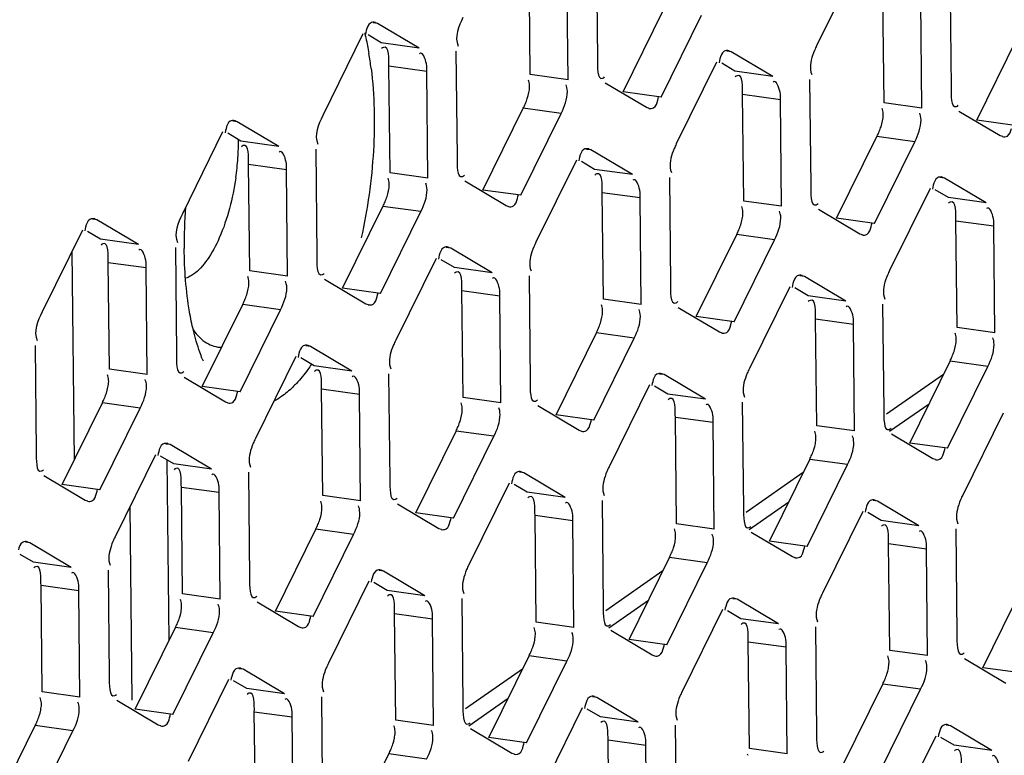
# Model space of a CAD drawing. Units: millimetres. Extents: x 0 to 210, y 74 to 223.
# Drawn here: x 143 to 144, y 177 to 178 of the extents above; entities that cross this region are included whole.
import ezdxf

# ---------------------------------------------------------------- set-up
doc = ezdxf.new("R2010")
doc.units = ezdxf.units.MM
doc.header["$MEASUREMENT"] = 0
doc.layers.add('1-2-19-02-01DXF_CONTINUOUS_LINE', color=7, linetype='Continuous', lineweight=0)
doc.layers.add('DH3-X302-100DXF_CONTINUOUS_LINE', color=7, linetype='Continuous', lineweight=0)

msp = doc.modelspace()

# ---------------------------------------------------------------- linework, layer by layer
at = {"layer": '1-2-19-02-01DXF_CONTINUOUS_LINE', "color": 18, "lineweight": 25, "true_color": 0x000000}
for p, q in [((143.4773, 177.9954), (143.4795, 177.7832)), ((143.6099, 177.8864), (143.6108, 177.8842)), ((144.3635, 177.8704), (144.3056, 177.8299)), ((144.3088, 177.8126), (144.3489, 177.8407)), ((143.5762, 177.6004), (143.5743, 177.7833)), ((144.2209, 177.7706), (144.1629, 177.7301)), ((143.5385, 177.5394), (143.5364, 177.7363)), ((144.1661, 177.7128), (144.2062, 177.7408)), ((144.0782, 177.6708), (144.0203, 177.6302)), ((144.0234, 177.6129), (144.0635, 177.641)), ((143.9355, 177.5709), (143.8776, 177.5304)), ((143.8808, 177.5131), (143.9208, 177.5412))]:
    msp.add_line(p, q, dxfattribs=at)
for points, knots in [([(143.775, 178.2177), (143.7754, 178.216), (143.7758, 178.2143), (143.7762, 178.2126), (143.7774, 178.2073), (143.7784, 178.202), (143.7794, 178.1966)], [0, 0, 0, 0, 1, 1, 1, 2, 2, 2, 2]), ([(143.7816, 178.1816), (143.785, 178.1539), (143.7855, 178.1258), (143.7839, 178.0979), (143.7821, 178.0681), (143.778, 178.0384), (143.7716, 178.0093)], [0, 0, 0, 0, 1, 1, 1, 2, 2, 2, 2]), ([(143.6439, 178.0702), (143.6409, 178.0494), (143.6357, 178.0286), (143.6272, 178.0093), (143.6238, 178.0014), (143.6198, 177.9938), (143.6148, 177.9868), (143.6109, 177.9813), (143.6064, 177.9762), (143.601, 177.9723)], [0, 0, 0, 0, 1, 1, 1, 2, 2, 2, 3, 3, 3, 3]), ([(143.6008, 177.9153), (143.5993, 177.9215), (143.598, 177.9278), (143.5969, 177.9341), (143.5933, 177.9553), (143.5917, 177.9769), (143.5915, 177.9985)], [0, 0, 0, 0, 1, 1, 1, 2, 2, 2, 2]), ([(143.601, 177.9723), (143.6003, 177.9719), (143.5996, 177.9714), (143.5989, 177.971), (143.597, 177.9699), (143.595, 177.9689), (143.5928, 177.9682)], [0, 0, 0, 0, 1, 1, 1, 2, 2, 2, 2]), ([(143.6099, 177.8864), (143.609, 177.8886), (143.6082, 177.8908), (143.6074, 177.8931), (143.6048, 177.9003), (143.6026, 177.9078), (143.6008, 177.9153)], [0, 0, 0, 0, 1, 1, 1, 2, 2, 2, 2]), ([(143.6008, 177.9153), (143.6045, 177.9103), (143.6089, 177.9056), (143.6143, 177.9024), (143.619, 177.8997), (143.6243, 177.898), (143.6296, 177.898)], [0, 0, 0, 0, 1, 1, 1, 2, 2, 2, 2]), ([(143.721, 177.8807), (143.7198, 177.8789), (143.7185, 177.8771), (143.7172, 177.8753), (143.7136, 177.8704), (143.7097, 177.8657), (143.7056, 177.8613)], [0, 0, 0, 0, 1, 1, 1, 2, 2, 2, 2]), ([(143.7056, 177.8613), (143.7043, 177.86), (143.7031, 177.8587), (143.7018, 177.8574), (143.6982, 177.854), (143.6945, 177.8508), (143.6904, 177.8479)], [0, 0, 0, 0, 1, 1, 1, 2, 2, 2, 2])]:
    msp.add_open_spline(points, degree=3, knots=knots, dxfattribs=at)
for points in [[(143.7816, 178.1816), (143.7809, 178.1866), (143.7802, 178.1916), (143.7794, 178.1966)], [(143.6461, 178.0906), (143.6465, 178.0968), (143.6467, 178.103), (143.6467, 178.1092)], [(143.6452, 178.0804), (143.6456, 178.0838), (143.6459, 178.0872), (143.6461, 178.0906)], [(143.6439, 178.0702), (143.6444, 178.0736), (143.6448, 178.077), (143.6452, 178.0804)], [(143.5928, 178.0403), (143.5918, 178.0264), (143.5914, 178.0124), (143.5915, 177.9985)], [(143.6904, 177.8479), (143.6879, 177.8462), (143.6853, 177.8446), (143.6826, 177.8432)]]:
    msp.add_open_spline(points, degree=3, dxfattribs=at)
at = {"layer": 'DH3-X302-100DXF_CONTINUOUS_LINE', "color": 3, "lineweight": 25, "true_color": 0x00ff00}
for p, q in [((144.0105, 178.299), (144.0116, 178.1908)), ((144.2756, 178.2879), (144.2346, 178.2046)), ((143.9819, 178.17), (143.9808, 178.2782)), ((144.3701, 178.2703), (144.3713, 178.162)), ((144.3415, 178.1412), (144.3404, 178.2495)), ((144.0764, 178.1524), (144.1175, 178.2356)), ((143.7882, 178.2272), (143.7859, 178.228)), ((143.8304, 178.2022), (143.7882, 178.2272)), ((143.7733, 178.2168), (143.7323, 178.1335)), ((143.8678, 178.1992), (143.869, 178.0909)), ((144.1478, 178.1984), (144.1455, 178.1992)), ((144.19, 178.1734), (144.1478, 178.1984)), ((144.1329, 178.188), (144.0919, 178.1048)), ((143.8392, 178.0701), (143.8381, 178.1784)), ((144.0194, 178.167), (144.0616, 178.142)), ((144.2274, 178.1704), (144.2286, 178.0622)), ((144.0616, 178.142), (144.0638, 178.1412)), ((144.1989, 178.0414), (144.1977, 178.1496)), ((143.9337, 178.0525), (143.9748, 178.1358)), ((144.379, 178.1382), (144.4212, 178.1132)), ((143.6455, 178.1273), (143.6432, 178.1281)), ((143.6877, 178.1023), (143.6455, 178.1273)), ((143.6306, 178.1169), (143.5896, 178.0337)), ((144.4212, 178.1132), (144.4234, 178.1125)), ((144.2934, 178.0238), (144.3344, 178.107)), ((143.7252, 178.0993), (143.7263, 177.9911)), ((144.0051, 178.0986), (144.0029, 178.0994)), ((144.0473, 178.0736), (144.0051, 178.0986)), ((143.9903, 178.0882), (143.9492, 178.005)), ((143.6966, 177.9703), (143.6954, 178.0785)), ((143.8767, 178.0671), (143.9189, 178.0421)), ((144.0848, 178.0706), (144.0859, 177.9624)), ((144.3647, 178.0699), (144.3625, 178.0707)), ((144.4069, 178.0449), (144.3647, 178.0699)), ((144.3499, 178.0595), (144.3088, 177.9762)), ((143.9189, 178.0421), (143.9212, 178.0413)), ((144.0562, 177.9416), (144.055, 178.0498)), ((143.7911, 177.9527), (143.8321, 178.0359)), ((144.2363, 178.0384), (144.2785, 178.0134)), ((143.5028, 178.0275), (143.5006, 178.0283)), ((143.545, 178.0025), (143.5028, 178.0275)), ((143.488, 178.0171), (143.4469, 177.9339)), ((144.2785, 178.0134), (144.2808, 178.0126)), ((144.4158, 177.9128), (144.4147, 178.0211)), ((144.1507, 177.924), (144.1917, 178.0072)), ((143.5825, 177.9995), (143.5836, 177.8913)), ((143.8625, 177.9988), (143.8602, 177.9996)), ((143.9046, 177.9738), (143.8625, 177.9988)), ((143.8476, 177.9884), (143.8066, 177.9051)), ((143.5539, 177.8705), (143.5528, 177.9787)), ((143.734, 177.9673), (143.7762, 177.9423)), ((143.9421, 177.9708), (143.9432, 177.8625)), ((144.2221, 177.97), (144.2198, 177.9708)), ((144.2643, 177.945), (144.2221, 177.97)), ((144.2072, 177.9596), (144.1662, 177.8764)), ((143.7762, 177.9423), (143.7785, 177.9415)), ((143.9135, 177.8417), (143.9124, 177.95)), ((144.3017, 177.942), (144.3029, 177.8338)), ((143.6484, 177.8529), (143.6894, 177.9361)), ((144.0937, 177.9386), (144.1358, 177.9136)), ((144.2731, 177.813), (144.272, 177.9212)), ((144.1358, 177.9136), (144.1381, 177.9128)), ((144.008, 177.8241), (144.0491, 177.9074)), ((143.4398, 177.8997), (143.441, 177.7914)), ((143.7198, 177.8989), (143.7175, 177.8997)), ((143.762, 177.8739), (143.7198, 177.8989)), ((143.7049, 177.8885), (143.6639, 177.8053)), ((144.3676, 177.7954), (144.4087, 177.8786)), ((143.5914, 177.8675), (143.6335, 177.8425)), ((143.7994, 177.8709), (143.8006, 177.7627)), ((144.0794, 177.8702), (144.0771, 177.871)), ((144.1216, 177.8452), (144.0794, 177.8702)), ((144.0645, 177.8598), (144.0235, 177.7766)), ((143.6335, 177.8425), (143.6358, 177.8417)), ((143.7708, 177.7419), (143.7697, 177.8501)), ((144.159, 177.8422), (144.1602, 177.734)), ((143.5057, 177.753), (143.5468, 177.8363)), ((143.951, 177.8387), (143.9932, 177.8137)), ((144.4242, 177.8311), (144.3831, 177.7478)), ((144.1305, 177.7132), (144.1293, 177.8214)), ((143.9932, 177.8137), (143.9954, 177.8129)), ((143.8654, 177.7243), (143.9064, 177.8075)), ((144.3106, 177.81), (144.3528, 177.785)), ((143.5771, 177.7991), (143.5748, 177.7999)), ((143.6193, 177.7741), (143.5771, 177.7991)), ((143.5622, 177.7887), (143.5212, 177.7054)), ((144.3528, 177.785), (144.355, 177.7842)), ((143.6568, 177.7711), (143.6579, 177.6629)), ((143.9367, 177.7704), (143.9345, 177.7711)), ((144.225, 177.6956), (144.266, 177.7788)), ((143.4487, 177.7676), (143.4909, 177.7426)), ((143.9789, 177.7454), (143.9367, 177.7704)), ((143.9219, 177.76), (143.8808, 177.6767)), ((143.4909, 177.7426), (143.4931, 177.7418)), ((143.6282, 177.6421), (143.627, 177.7503)), ((144.0164, 177.7424), (144.0175, 177.6341)), ((144.2963, 177.7416), (144.2941, 177.7424)), ((144.3385, 177.7166), (144.2963, 177.7416)), ((143.8083, 177.7389), (143.8505, 177.7139)), ((144.2815, 177.7312), (144.2404, 177.648)), ((143.9878, 177.6133), (143.9867, 177.7216)), ((143.8505, 177.7139), (143.8528, 177.7131)), ((144.376, 177.7136), (144.3771, 177.6054)), ((143.7227, 177.6245), (143.7637, 177.7077)), ((144.1679, 177.7102), (144.2101, 177.6852)), ((143.4344, 177.6992), (143.4322, 177.7)), ((143.4766, 177.6742), (143.4344, 177.6992)), ((144.3474, 177.5846), (144.3463, 177.6928)), ((144.2101, 177.6852), (144.2124, 177.6844)), ((143.5141, 177.6713), (143.5152, 177.563)), ((143.7941, 177.6705), (143.7918, 177.6713)), ((144.0823, 177.5957), (144.1233, 177.679)), ((143.8362, 177.6455), (143.7941, 177.6705)), ((143.7792, 177.6601), (143.7382, 177.5769)), ((143.4855, 177.5422), (143.4844, 177.6505)), ((143.8737, 177.6425), (143.8748, 177.5343)), ((144.1537, 177.6418), (144.1514, 177.6426)), ((144.1959, 177.6168), (144.1537, 177.6418)), ((143.6656, 177.6391), (143.7078, 177.6141)), ((144.1388, 177.6314), (144.0978, 177.5481)), ((143.8451, 177.5135), (143.844, 177.6217)), ((143.7078, 177.6141), (143.7101, 177.6133)), ((144.2333, 177.6138), (144.2345, 177.5055)), ((143.58, 177.5246), (143.6211, 177.6079)), ((144.0253, 177.6103), (144.0674, 177.5853)), ((144.2047, 177.4848), (144.2036, 177.593)), ((144.0674, 177.5853), (144.0697, 177.5845)), ((144.3849, 177.5816), (144.4271, 177.5566)), ((143.6514, 177.5707), (143.6491, 177.5715)), ((143.9396, 177.4959), (143.9807, 177.5791)), ((143.6936, 177.5457), (143.6514, 177.5707)), ((143.6365, 177.5603), (143.5955, 177.477)), ((143.731, 177.5427), (143.7322, 177.4344)), ((144.011, 177.5419), (144.0087, 177.5427)), ((144.0532, 177.5169), (144.011, 177.5419)), ((144.2992, 177.4672), (144.3403, 177.5504)), ((143.523, 177.5392), (143.5651, 177.5142)), ((143.9961, 177.5315), (143.9551, 177.4483)), ((143.7025, 177.4136), (143.7013, 177.5219)), ((143.5651, 177.5142), (143.5674, 177.5134)), ((144.0907, 177.514), (144.0918, 177.4057)), ((144.3706, 177.5132), (144.3684, 177.514)), ((144.4128, 177.4882), (144.3706, 177.5132)), ((143.4373, 177.4248), (143.4784, 177.508)), ((143.8826, 177.5105), (143.9248, 177.4855)), ((144.3558, 177.5028), (144.3147, 177.4196)), ((144.0621, 177.3849), (144.0609, 177.4932)), ((143.9248, 177.4855), (143.927, 177.4847))]:
    msp.add_line(p, q, dxfattribs=at)
at = {"layer": 'DH3-X302-100DXF_CONTINUOUS_LINE', "color": 18, "lineweight": 25, "true_color": 0x000000}
for p, q in [((143.9434, 178.1753), (143.9423, 178.2836)), ((144.3031, 178.1466), (144.3019, 178.2548)), ((144.038, 178.1577), (144.079, 178.241)), ((143.7882, 178.2272), (143.7837, 178.2278)), ((143.7919, 178.2075), (143.7785, 178.2155)), ((144.3976, 178.129), (144.4386, 178.2122)), ((143.8304, 178.2022), (143.7919, 178.2075)), ((144.1478, 178.1984), (144.1433, 178.1991)), ((143.8381, 178.1784), (143.7996, 178.1837)), ((143.8008, 178.0755), (143.7996, 178.1837)), ((144.1515, 178.1788), (144.1381, 178.1867)), ((143.9819, 178.17), (143.9434, 178.1753)), ((144.19, 178.1734), (144.1515, 178.1788)), ((143.9419, 178.1685), (143.9416, 178.1696)), ((144.0764, 178.1524), (144.038, 178.1577)), ((144.1977, 178.1496), (144.1593, 178.155)), ((144.1604, 178.0467), (144.1593, 178.155)), ((144.3415, 178.1412), (144.3031, 178.1466)), ((143.8953, 178.0579), (143.9363, 178.1411)), ((143.9748, 178.1358), (143.9363, 178.1411)), ((144.3016, 178.1397), (144.3012, 178.1409)), ((143.6455, 178.1273), (143.6411, 178.1279)), ((144.436, 178.1236), (144.3976, 178.129)), ((143.6492, 178.1077), (143.6358, 178.1156)), ((144.2549, 178.0292), (144.2959, 178.1124)), ((144.3344, 178.107), (144.2959, 178.1124)), ((143.6877, 178.1023), (143.6492, 178.1077)), ((144.0051, 178.0986), (144.0007, 178.0992)), ((143.6954, 178.0785), (143.657, 178.0839)), ((143.6581, 177.9756), (143.657, 178.0839)), ((144.0088, 178.0789), (143.9954, 178.0869)), ((143.8392, 178.0701), (143.8008, 178.0755)), ((144.0473, 178.0736), (144.0088, 178.0789)), ((143.7993, 178.0686), (143.7989, 178.0698)), ((144.3647, 178.0699), (144.3603, 178.0705)), ((143.9337, 178.0525), (143.8953, 178.0579)), ((144.055, 178.0498), (144.0166, 178.0551)), ((144.0177, 177.9469), (144.0166, 178.0551)), ((144.3685, 178.0502), (144.3551, 178.0581)), ((143.7526, 177.958), (143.7936, 178.0413)), ((143.8321, 178.0359), (143.7936, 178.0413)), ((144.1989, 178.0414), (144.1604, 178.0467)), ((144.4069, 178.0449), (144.3685, 178.0502)), ((144.1589, 178.0399), (144.1585, 178.0411)), ((143.5028, 178.0275), (143.4984, 178.0281)), ((144.2934, 178.0238), (144.2549, 178.0292)), ((144.4147, 178.0211), (144.3762, 178.0264)), ((144.3773, 177.9182), (144.3762, 178.0264)), ((143.5065, 178.0078), (143.4932, 178.0158)), ((144.1122, 177.9293), (144.1533, 178.0126)), ((144.1917, 178.0072), (144.1533, 178.0126)), ((143.545, 178.0025), (143.5065, 178.0078)), ((143.8625, 177.9988), (143.858, 177.9994)), ((143.5528, 177.9787), (143.5143, 177.984)), ((143.5154, 177.8758), (143.5143, 177.984)), ((143.8662, 177.9791), (143.8528, 177.987)), ((143.6966, 177.9703), (143.6581, 177.9756)), ((143.9046, 177.9738), (143.8662, 177.9791)), ((143.6566, 177.9688), (143.6562, 177.97)), ((144.2221, 177.97), (144.2176, 177.9706)), ((143.7911, 177.9527), (143.7526, 177.958)), ((143.9124, 177.95), (143.8739, 177.9553)), ((143.875, 177.8471), (143.8739, 177.9553)), ((144.2258, 177.9504), (144.2124, 177.9583)), ((143.6099, 177.8582), (143.651, 177.9415)), ((143.6894, 177.9361), (143.651, 177.9415)), ((144.0162, 177.94), (144.0158, 177.9412)), ((144.0562, 177.9416), (144.0177, 177.9469)), ((144.2643, 177.945), (144.2258, 177.9504)), ((144.1507, 177.924), (144.1122, 177.9293)), ((144.272, 177.9212), (144.2335, 177.9266)), ((144.2347, 177.8183), (144.2335, 177.9266)), ((143.9696, 177.8295), (144.0106, 177.9127)), ((144.0491, 177.9074), (144.0106, 177.9127)), ((144.3758, 177.9113), (144.3755, 177.9125)), ((144.4158, 177.9128), (144.3773, 177.9182)), ((143.7198, 177.8989), (143.7153, 177.8995)), ((143.7235, 177.8793), (143.7101, 177.8872)), ((144.3292, 177.8007), (144.3702, 177.884)), ((144.4087, 177.8786), (144.3702, 177.884)), ((143.5539, 177.8705), (143.5154, 177.8758)), ((143.762, 177.8739), (143.7235, 177.8793)), ((143.5139, 177.8689), (143.5135, 177.8701)), ((144.0794, 177.8702), (144.0749, 177.8708)), ((143.6484, 177.8529), (143.6099, 177.8582)), ((143.7697, 177.8501), (143.7312, 177.8555)), ((143.7324, 177.7472), (143.7312, 177.8555)), ((144.0831, 177.8505), (144.0697, 177.8585)), ((143.4673, 177.7584), (143.5083, 177.8416)), ((143.5468, 177.8363), (143.5083, 177.8416)), ((143.8735, 177.8402), (143.8732, 177.8414)), ((143.9135, 177.8417), (143.875, 177.8471)), ((144.1216, 177.8452), (144.0831, 177.8505)), ((144.008, 177.8241), (143.9696, 177.8295)), ((144.1293, 177.8214), (144.0909, 177.8267)), ((144.092, 177.7185), (144.0909, 177.8267)), ((143.8269, 177.7296), (143.8679, 177.8129)), ((143.9064, 177.8075), (143.8679, 177.8129)), ((144.2332, 177.8115), (144.2328, 177.8127)), ((144.2731, 177.813), (144.2347, 177.8183)), ((143.5771, 177.7991), (143.5727, 177.7997)), ((144.3676, 177.7954), (144.3292, 177.8007)), ((143.5808, 177.7794), (143.5674, 177.7874)), ((144.1865, 177.7009), (144.2275, 177.7841)), ((144.266, 177.7788), (144.2275, 177.7841)), ((143.6193, 177.7741), (143.5808, 177.7794)), ((143.9367, 177.7704), (143.9323, 177.771)), ((143.5057, 177.753), (143.4673, 177.7584)), ((143.627, 177.7503), (143.5886, 177.7556)), ((143.5897, 177.6474), (143.5886, 177.7556)), ((143.9404, 177.7507), (143.927, 177.7586)), ((143.7309, 177.7404), (143.7305, 177.7416)), ((143.7708, 177.7419), (143.7324, 177.7472)), ((143.9789, 177.7454), (143.9404, 177.7507)), ((144.2963, 177.7416), (144.2919, 177.7422)), ((143.8654, 177.7243), (143.8269, 177.7296)), ((143.9867, 177.7216), (143.9482, 177.7269)), ((143.9493, 177.6187), (143.9482, 177.7269)), ((144.3001, 177.722), (144.2867, 177.7299)), ((144.3385, 177.7166), (144.3001, 177.722)), ((143.6842, 177.6298), (143.7253, 177.713)), ((143.7637, 177.7077), (143.7253, 177.713)), ((144.1305, 177.7132), (144.092, 177.7185)), ((144.225, 177.6956), (144.1865, 177.7009)), ((143.4344, 177.6992), (143.43, 177.6999)), ((144.3463, 177.6928), (144.3078, 177.6982)), ((144.3089, 177.5899), (144.3078, 177.6982)), ((143.4382, 177.6796), (143.4248, 177.6875)), ((144.0438, 177.6011), (144.0849, 177.6843)), ((144.1233, 177.679), (144.0849, 177.6843)), ((143.4766, 177.6742), (143.4382, 177.6796)), ((143.7941, 177.6705), (143.7896, 177.6711)), ((143.4844, 177.6505), (143.4459, 177.6558)), ((143.447, 177.5476), (143.4459, 177.6558)), ((143.7978, 177.6509), (143.7844, 177.6588)), ((143.8362, 177.6455), (143.7978, 177.6509)), ((144.4035, 177.5723), (144.4445, 177.6556)), ((143.5882, 177.6405), (143.5878, 177.6417)), ((143.6282, 177.6421), (143.5897, 177.6474)), ((144.1537, 177.6418), (144.1492, 177.6424)), ((143.7227, 177.6245), (143.6842, 177.6298)), ((143.844, 177.6217), (143.8055, 177.6271)), ((143.8067, 177.5188), (143.8055, 177.6271)), ((144.1574, 177.6221), (144.144, 177.6301)), ((144.1959, 177.6168), (144.1574, 177.6221)), ((143.5415, 177.53), (143.5826, 177.6132)), ((143.6211, 177.6079), (143.5826, 177.6132)), ((143.9478, 177.6118), (143.9474, 177.613)), ((143.9878, 177.6133), (143.9493, 177.6187)), ((144.0823, 177.5957), (144.0438, 177.6011)), ((144.2036, 177.593), (144.1651, 177.5983)), ((144.1663, 177.4901), (144.1651, 177.5983)), ((143.9012, 177.5012), (143.9422, 177.5845)), ((143.9807, 177.5791), (143.9422, 177.5845)), ((144.3074, 177.5831), (144.3071, 177.5843)), ((144.3474, 177.5846), (144.3089, 177.5899)), ((143.6514, 177.5707), (143.6469, 177.5713)), ((144.4419, 177.567), (144.4035, 177.5723)), ((143.6551, 177.551), (143.6417, 177.559)), ((143.6936, 177.5457), (143.6551, 177.551)), ((144.2608, 177.4725), (144.3018, 177.5557)), ((144.3403, 177.5504), (144.3018, 177.5557)), ((143.4455, 177.5407), (143.4451, 177.5419)), ((143.4855, 177.5422), (143.447, 177.5476)), ((144.011, 177.5419), (144.0066, 177.5426)), ((143.58, 177.5246), (143.5415, 177.53)), ((143.7013, 177.5219), (143.6628, 177.5272)), ((143.664, 177.419), (143.6628, 177.5272)), ((144.0147, 177.5223), (144.0013, 177.5302)), ((144.0532, 177.5169), (144.0147, 177.5223)), ((143.3989, 177.4301), (143.4399, 177.5134)), ((143.4784, 177.508), (143.4399, 177.5134)), ((143.8052, 177.512), (143.8048, 177.5132)), ((143.8451, 177.5135), (143.8067, 177.5188)), ((144.3706, 177.5132), (144.3662, 177.5138)), ((143.9396, 177.4959), (143.9012, 177.5012)), ((144.3743, 177.4936), (144.3609, 177.5015)), ((144.0609, 177.4932), (144.0225, 177.4985)), ((144.0236, 177.3903), (144.0225, 177.4985)), ((144.4128, 177.4882), (144.3743, 177.4936)), ((143.7585, 177.4014), (143.7995, 177.4846)), ((143.838, 177.4793), (143.7995, 177.4846)), ((144.1648, 177.4832), (144.1644, 177.4844)), ((144.2047, 177.4848), (144.1663, 177.4901))]:
    msp.add_line(p, q, dxfattribs=at)
at = {"layer": 'DH3-X302-100DXF_CONTINUOUS_LINE', "color": 3, "lineweight": 25, "true_color": 0x00ff00}
for points in [[(143.7766, 178.22), (143.7762, 178.2181), (143.7758, 178.216)], [(144.2324, 178.1999), (144.2314, 178.1974), (144.2304, 178.1948)], [(144.1362, 178.1912), (144.1358, 178.1894), (144.1354, 178.1873)], [(144.0173, 178.1716), (144.0181, 178.1721), (144.019, 178.1728)], [(143.9807, 178.1621), (143.9803, 178.1635), (143.9798, 178.1649)], [(143.9811, 178.1579), (143.981, 178.1601), (143.9807, 178.1621)], [(144.0731, 178.1492), (144.0735, 178.151), (144.0739, 178.1531)], [(144.3769, 178.1429), (144.3777, 178.1433), (144.3786, 178.1441)], [(144.3403, 178.1334), (144.3399, 178.1348), (144.3394, 178.1361)], [(144.3408, 178.1292), (144.3406, 178.1313), (144.3403, 178.1334)], [(143.634, 178.1201), (143.6335, 178.1183), (143.6331, 178.1162)], [(143.9936, 178.0914), (143.9931, 178.0896), (143.9928, 178.0875)], [(144.0897, 178.1), (144.0887, 178.0975), (144.0878, 178.0949)], [(143.8746, 178.0718), (143.8755, 178.0722), (143.8764, 178.073)], [(143.838, 178.0623), (143.8376, 178.0637), (143.8371, 178.065)], [(143.8385, 178.0581), (143.8383, 178.0602), (143.838, 178.0623)], [(144.3532, 178.0627), (144.3528, 178.0608), (144.3524, 178.0587)], [(143.9304, 178.0493), (143.9309, 178.0512), (143.9313, 178.0533)], [(144.2343, 178.043), (144.2351, 178.0435), (144.236, 178.0442)], [(144.1976, 178.0336), (144.1972, 178.035), (144.1967, 178.0363)], [(144.1981, 178.0293), (144.198, 178.0315), (144.1976, 178.0336)], [(144.2901, 178.0206), (144.2905, 178.0225), (144.2909, 178.0245)], [(143.4913, 178.0203), (143.4908, 178.0185), (143.4905, 178.0164)], [(143.8509, 177.9916), (143.8505, 177.9897), (143.8501, 177.9876)], [(143.947, 178.0002), (143.946, 177.9977), (143.9451, 177.9951)], [(143.732, 177.9719), (143.7328, 177.9724), (143.7337, 177.9731)], [(144.3067, 177.9715), (144.3057, 177.969), (144.3047, 177.9664)], [(143.6953, 177.9625), (143.6949, 177.9639), (143.6944, 177.9652)], [(143.6958, 177.9582), (143.6957, 177.9604), (143.6953, 177.9625)], [(144.2105, 177.9628), (144.2101, 177.961), (144.2097, 177.9589)], [(143.7878, 177.9495), (143.7882, 177.9514), (143.7886, 177.9534)], [(144.0916, 177.9432), (144.0924, 177.9437), (144.0933, 177.9444)], [(144.0549, 177.9337), (144.0546, 177.9351), (144.0541, 177.9365)], [(144.0554, 177.9295), (144.0553, 177.9316), (144.0549, 177.9337)], [(144.1474, 177.9208), (144.1478, 177.9226), (144.1482, 177.9247)], [(144.4146, 177.905), (144.4142, 177.9064), (144.4137, 177.9077)], [(144.415, 177.9008), (144.4149, 177.9029), (144.4146, 177.905)], [(143.7082, 177.8917), (143.7078, 177.8899), (143.7074, 177.8878)], [(143.8044, 177.9004), (143.8034, 177.8979), (143.8024, 177.8953)], [(143.5893, 177.8721), (143.5901, 177.8726), (143.591, 177.8733)], [(144.164, 177.8716), (144.163, 177.8691), (144.1621, 177.8665)], [(143.5527, 177.8626), (143.5523, 177.864), (143.5518, 177.8654)], [(143.5531, 177.8584), (143.553, 177.8605), (143.5527, 177.8626)], [(144.0679, 177.863), (144.0674, 177.8611), (144.067, 177.8591)], [(143.6451, 177.8497), (143.6455, 177.8515), (143.6459, 177.8536)], [(143.9489, 177.8434), (143.9497, 177.8438), (143.9506, 177.8446)], [(143.9123, 177.8339), (143.9119, 177.8353), (143.9114, 177.8366)], [(143.9127, 177.8297), (143.9126, 177.8318), (143.9123, 177.8339)], [(144.0047, 177.8209), (144.0052, 177.8228), (144.0055, 177.8249)], [(144.3085, 177.8146), (144.3094, 177.8151), (144.3102, 177.8158)], [(144.2719, 177.8052), (144.2715, 177.8066), (144.271, 177.8079)], [(144.2724, 177.8009), (144.2722, 177.8031), (144.2719, 177.8052)], [(143.5656, 177.7919), (143.5651, 177.79), (143.5647, 177.788)], [(143.6617, 177.8005), (143.6607, 177.798), (143.6598, 177.7954)], [(144.3643, 177.7922), (144.3648, 177.794), (144.3652, 177.7961)], [(143.4466, 177.7723), (143.4474, 177.7727), (143.4483, 177.7735)], [(144.0213, 177.7718), (144.0203, 177.7693), (144.0194, 177.7667)], [(143.9252, 177.7632), (143.9247, 177.7613), (143.9244, 177.7592)], [(143.5024, 177.7498), (143.5029, 177.7517), (143.5032, 177.7538)], [(143.8062, 177.7435), (143.8071, 177.744), (143.808, 177.7447)], [(144.3809, 177.7431), (144.3799, 177.7406), (144.379, 177.7379)], [(143.7696, 177.734), (143.7692, 177.7354), (143.7687, 177.7368)], [(143.7701, 177.7298), (143.7699, 177.732), (143.7696, 177.734)], [(144.2848, 177.7344), (144.2844, 177.7326), (144.284, 177.7305)], [(143.862, 177.7211), (143.8625, 177.7229), (143.8629, 177.725)], [(144.1659, 177.7148), (144.1667, 177.7153), (144.1676, 177.716)], [(144.1292, 177.7053), (144.1288, 177.7067), (144.1283, 177.7081)], [(144.1297, 177.7011), (144.1296, 177.7032), (144.1292, 177.7053)], [(143.519, 177.7007), (143.518, 177.6982), (143.5171, 177.6956)], [(144.2217, 177.6924), (144.2221, 177.6942), (144.2225, 177.6963)], [(143.8786, 177.672), (143.8776, 177.6695), (143.8767, 177.6668)], [(143.7825, 177.6633), (143.7821, 177.6615), (143.7817, 177.6594)], [(143.6636, 177.6437), (143.6644, 177.6442), (143.6653, 177.6449)], [(144.2383, 177.6432), (144.2373, 177.6407), (144.2363, 177.6381)], [(143.6269, 177.6342), (143.6265, 177.6356), (143.626, 177.637)], [(143.6274, 177.63), (143.6273, 177.6321), (143.6269, 177.6342)], [(144.1421, 177.6346), (144.1417, 177.6327), (144.1413, 177.6307)], [(143.7194, 177.6213), (143.7198, 177.6231), (143.7202, 177.6252)], [(144.0232, 177.615), (144.024, 177.6154), (144.0249, 177.6162)], [(143.9865, 177.6055), (143.9862, 177.6069), (143.9857, 177.6082)], [(143.987, 177.6012), (143.9869, 177.6034), (143.9865, 177.6055)], [(144.079, 177.5925), (144.0794, 177.5944), (144.0798, 177.5965)], [(144.3828, 177.5862), (144.3836, 177.5867), (144.3845, 177.5874)], [(143.736, 177.5721), (143.735, 177.5696), (143.734, 177.567)], [(144.3462, 177.5767), (144.3458, 177.5781), (144.3453, 177.5795)], [(144.3466, 177.5725), (144.3465, 177.5747), (144.3462, 177.5767)], [(143.6398, 177.5635), (143.6394, 177.5616), (143.639, 177.5596)], [(143.5209, 177.5439), (143.5217, 177.5443), (143.5226, 177.545)], [(144.0956, 177.5434), (144.0946, 177.5409), (144.0937, 177.5383)], [(143.4843, 177.5344), (143.4839, 177.5358), (143.4834, 177.5371)], [(143.4847, 177.5301), (143.4846, 177.5323), (143.4843, 177.5344)], [(143.9995, 177.5348), (143.999, 177.5329), (143.9986, 177.5308)], [(143.5767, 177.5214), (143.5771, 177.5233), (143.5775, 177.5254)], [(143.8805, 177.5151), (143.8813, 177.5156), (143.8822, 177.5163)], [(143.8439, 177.5056), (143.8435, 177.507), (143.843, 177.5084)], [(143.8443, 177.5014), (143.8442, 177.5036), (143.8439, 177.5056)], [(144.3591, 177.506), (144.3586, 177.5042), (144.3583, 177.5021)], [(143.9363, 177.4927), (143.9368, 177.4945), (143.9371, 177.4966)], [(144.2401, 177.4864), (144.241, 177.4868), (144.2418, 177.4876)]]:
    msp.add_lwpolyline(points, dxfattribs=at)
at = {"layer": 'DH3-X302-100DXF_CONTINUOUS_LINE', "color": 18, "lineweight": 25, "true_color": 0x000000}
for points in [[(143.794, 178.2029), (143.7931, 178.2024), (143.7922, 178.2017)], [(144.1536, 178.1741), (144.1528, 178.1737), (144.1519, 178.173)], [(143.9404, 178.151), (143.9413, 178.154), (143.942, 178.157)], [(144.3001, 178.1223), (144.301, 178.1252), (144.3017, 178.1282)], [(143.6513, 178.103), (143.6505, 178.1026), (143.6496, 178.1018)], [(144.0109, 178.0743), (144.0101, 178.0739), (144.0092, 178.0731)], [(143.7978, 178.0512), (143.7987, 178.0541), (143.7994, 178.0571)], [(144.3705, 178.0456), (144.3697, 178.0451), (144.3688, 178.0444)], [(144.1574, 178.0224), (144.1583, 178.0254), (144.159, 178.0284)], [(143.5086, 178.0032), (143.5078, 178.0027), (143.5069, 178.002)], [(143.8682, 177.9745), (143.8674, 177.974), (143.8665, 177.9733)], [(143.6551, 177.9513), (143.656, 177.9543), (143.6567, 177.9573)], [(144.2279, 177.9457), (144.227, 177.9453), (144.2261, 177.9445)], [(144.0147, 177.9226), (144.0156, 177.9256), (144.0163, 177.9286)], [(144.3743, 177.8939), (144.3752, 177.8968), (144.3759, 177.8998)], [(143.7256, 177.8746), (143.7247, 177.8742), (143.7239, 177.8734)], [(143.5124, 177.8515), (143.5133, 177.8545), (143.514, 177.8575)], [(144.0852, 177.8459), (144.0844, 177.8454), (144.0835, 177.8447)], [(143.872, 177.8227), (143.8729, 177.8257), (143.8736, 177.8287)], [(144.2317, 177.794), (144.2326, 177.797), (144.2333, 177.8)], [(143.5829, 177.7748), (143.5821, 177.7743), (143.5812, 177.7736)], [(143.9425, 177.7461), (143.9417, 177.7456), (143.9408, 177.7449)], [(143.7294, 177.7229), (143.7303, 177.7259), (143.731, 177.7289)], [(144.0908, 177.7107), (144.0904, 177.7121), (144.0899, 177.7134)], [(144.3021, 177.7173), (144.3013, 177.7169), (144.3004, 177.7161)], [(144.089, 177.6942), (144.0899, 177.6971), (144.0906, 177.7002)], [(143.4402, 177.675), (143.4394, 177.6745), (143.4385, 177.6738)], [(143.7998, 177.6462), (143.799, 177.6458), (143.7981, 177.645)], [(143.5867, 177.6231), (143.5876, 177.626), (143.5883, 177.6291)], [(144.1595, 177.6175), (144.1586, 177.617), (144.1577, 177.6163)], [(143.9463, 177.5943), (143.9472, 177.5973), (143.9479, 177.6003)], [(144.3059, 177.5656), (144.3068, 177.5686), (144.3075, 177.5716)], [(143.6572, 177.5464), (143.6563, 177.5459), (143.6555, 177.5452)], [(143.444, 177.5232), (143.4449, 177.5262), (143.4456, 177.5292)], [(144.0168, 177.5177), (144.016, 177.5172), (144.0151, 177.5165)], [(143.8036, 177.4945), (143.8045, 177.4975), (143.8052, 177.5005)], [(144.3764, 177.4889), (144.3756, 177.4885), (144.3747, 177.4877)]]:
    msp.add_lwpolyline(points, dxfattribs=at)
at = {"layer": 'DH3-X302-100DXF_CONTINUOUS_LINE', "color": 3, "lineweight": 25, "true_color": 0x00ff00}
for points in [[(143.8749, 178.2334), (143.8706, 178.2245), (143.866, 178.2133), (143.87, 178.2043)], [(144.2346, 178.2046), (144.2338, 178.2031), (144.2331, 178.2015), (144.2324, 178.1999)], [(144.2304, 178.1948), (144.2284, 178.1887), (144.227, 178.1814), (144.2296, 178.1755)], [(144.0116, 178.1908), (144.0117, 178.1841), (144.0112, 178.1691), (144.0173, 178.1716)], [(144.3713, 178.162), (144.3713, 178.1554), (144.3708, 178.1403), (144.3769, 178.1429)], [(143.9748, 178.1358), (143.9782, 178.1427), (143.9812, 178.1502), (143.9811, 178.1579)], [(143.7323, 178.1335), (143.7279, 178.1247), (143.7234, 178.1135), (143.7273, 178.1044)], [(144.3344, 178.107), (144.3378, 178.1139), (144.3408, 178.1215), (144.3408, 178.1292)], [(144.0919, 178.1048), (144.0911, 178.1032), (144.0904, 178.1016), (144.0897, 178.1)], [(144.0878, 178.0949), (144.0858, 178.0888), (144.0844, 178.0816), (144.0869, 178.0757)], [(143.869, 178.0909), (143.869, 178.0843), (143.8685, 178.0692), (143.8746, 178.0718)], [(144.2286, 178.0622), (144.2287, 178.0555), (144.2281, 178.0405), (144.2343, 178.043)], [(143.8321, 178.0359), (143.8355, 178.0428), (143.8385, 178.0504), (143.8385, 178.0581)], [(143.5896, 178.0337), (143.5853, 178.0249), (143.5807, 178.0136), (143.5846, 178.0046)], [(144.1917, 178.0072), (144.1951, 178.0141), (144.1982, 178.0217), (144.1981, 178.0293)], [(143.9492, 178.005), (143.9485, 178.0034), (143.9477, 178.0018), (143.947, 178.0002)], [(143.9451, 177.9951), (143.9431, 177.989), (143.9417, 177.9818), (143.9442, 177.9759)], [(143.7263, 177.9911), (143.7264, 177.9844), (143.7258, 177.9694), (143.732, 177.9719)], [(144.3088, 177.9762), (144.3081, 177.9747), (144.3073, 177.9731), (144.3067, 177.9715)], [(144.0859, 177.9624), (144.086, 177.9557), (144.0854, 177.9407), (144.0916, 177.9432)], [(144.3047, 177.9664), (144.3027, 177.9603), (144.3013, 177.953), (144.3039, 177.9471)], [(143.6894, 177.9361), (143.6928, 177.943), (143.6959, 177.9506), (143.6958, 177.9582)], [(143.4469, 177.9339), (143.4426, 177.925), (143.438, 177.9138), (143.4419, 177.9048)], [(144.0491, 177.9074), (144.0525, 177.9143), (144.0555, 177.9218), (144.0554, 177.9295)], [(143.8066, 177.9051), (143.8058, 177.9036), (143.8051, 177.902), (143.8044, 177.9004)], [(143.5836, 177.8913), (143.5837, 177.8846), (143.5831, 177.8696), (143.5893, 177.8721)], [(143.8024, 177.8953), (143.8004, 177.8892), (143.799, 177.8819), (143.8016, 177.876)], [(144.4087, 177.8786), (144.4121, 177.8855), (144.4151, 177.8931), (144.415, 177.9008)], [(144.1662, 177.8764), (144.1654, 177.8748), (144.1647, 177.8732), (144.164, 177.8716)], [(143.9432, 177.8625), (143.9433, 177.8559), (143.9428, 177.8408), (143.9489, 177.8434)], [(144.1621, 177.8665), (144.16, 177.8604), (144.1586, 177.8532), (144.1612, 177.8473)], [(143.5468, 177.8363), (143.5502, 177.8432), (143.5532, 177.8507), (143.5531, 177.8584)], [(144.3029, 177.8338), (144.3029, 177.8271), (144.3024, 177.8121), (144.3085, 177.8146)], [(143.9064, 177.8075), (143.9098, 177.8144), (143.9128, 177.822), (143.9127, 177.8297)], [(143.6639, 177.8053), (143.6631, 177.8037), (143.6624, 177.8021), (143.6617, 177.8005)], [(143.441, 177.7914), (143.441, 177.7848), (143.4405, 177.7697), (143.4466, 177.7723)], [(143.6598, 177.7954), (143.6577, 177.7893), (143.6563, 177.7821), (143.6589, 177.7762)], [(144.266, 177.7788), (144.2694, 177.7857), (144.2724, 177.7932), (144.2724, 177.8009)], [(144.0235, 177.7766), (144.0227, 177.775), (144.022, 177.7734), (144.0213, 177.7718)], [(143.8006, 177.7627), (143.8006, 177.756), (143.8001, 177.741), (143.8062, 177.7435)], [(144.0194, 177.7667), (144.0174, 177.7606), (144.016, 177.7533), (144.0185, 177.7475)], [(144.3831, 177.7478), (144.3823, 177.7463), (144.3816, 177.7447), (144.3809, 177.7431)], [(144.1602, 177.734), (144.1603, 177.7273), (144.1597, 177.7123), (144.1659, 177.7148)], [(144.379, 177.7379), (144.377, 177.7319), (144.3756, 177.7246), (144.3781, 177.7187)], [(143.7637, 177.7077), (143.7671, 177.7146), (143.7702, 177.7221), (143.7701, 177.7298)], [(143.5212, 177.7054), (143.5204, 177.7039), (143.5197, 177.7023), (143.519, 177.7007)], [(144.1233, 177.679), (144.1267, 177.6858), (144.1298, 177.6934), (144.1297, 177.7011)], [(143.5171, 177.6956), (143.5151, 177.6895), (143.5137, 177.6822), (143.5162, 177.6764)], [(143.8808, 177.6767), (143.8801, 177.6752), (143.8793, 177.6736), (143.8786, 177.672)], [(143.6579, 177.6629), (143.658, 177.6562), (143.6574, 177.6412), (143.6636, 177.6437)], [(143.8767, 177.6668), (143.8747, 177.6608), (143.8733, 177.6535), (143.8758, 177.6476)], [(144.2404, 177.648), (144.2397, 177.6464), (144.2389, 177.6448), (144.2383, 177.6432)], [(144.0175, 177.6341), (144.0176, 177.6275), (144.017, 177.6124), (144.0232, 177.615)], [(144.2363, 177.6381), (144.2343, 177.632), (144.2329, 177.6248), (144.2355, 177.6189)], [(143.6211, 177.6079), (143.6244, 177.6147), (143.6275, 177.6223), (143.6274, 177.63)], [(143.9807, 177.5791), (143.9841, 177.586), (143.9871, 177.5936), (143.987, 177.6012)], [(144.3771, 177.6054), (144.3772, 177.5987), (144.3767, 177.5837), (144.3828, 177.5862)], [(143.7382, 177.5769), (143.7374, 177.5753), (143.7367, 177.5737), (143.736, 177.5721)], [(144.3403, 177.5504), (144.3437, 177.5573), (144.3467, 177.5648), (144.3466, 177.5725)], [(143.5152, 177.563), (143.5153, 177.5564), (143.5147, 177.5413), (143.5209, 177.5439)], [(143.734, 177.567), (143.732, 177.5609), (143.7306, 177.5537), (143.7332, 177.5478)], [(144.0978, 177.5481), (144.097, 177.5466), (144.0963, 177.545), (144.0956, 177.5434)], [(143.8748, 177.5343), (143.8749, 177.5276), (143.8744, 177.5126), (143.8805, 177.5151)], [(144.0937, 177.5383), (144.0916, 177.5322), (144.0902, 177.5249), (144.0928, 177.519)], [(143.4784, 177.508), (143.4818, 177.5149), (143.4848, 177.5225), (143.4847, 177.5301)], [(143.838, 177.4793), (143.8414, 177.4862), (143.8444, 177.4937), (143.8443, 177.5014)], [(144.2345, 177.5055), (144.2345, 177.4989), (144.234, 177.4838), (144.2401, 177.4864)]]:
    msp.add_open_spline(points, degree=3, dxfattribs=at)
for points in [[(143.786, 178.2282), (143.7843, 178.2287), (143.7824, 178.2285), (143.7809, 178.2276), (143.7784, 178.2262), (143.7774, 178.2228), (143.7766, 178.22)], [(143.8381, 178.1784), (143.8381, 178.181), (143.8384, 178.183), (143.8378, 178.1863), (143.8368, 178.1913), (143.8337, 178.1992), (143.8307, 178.1963)], [(144.1456, 178.1995), (144.144, 178.2), (144.142, 178.1998), (144.1405, 178.1989), (144.138, 178.1974), (144.137, 178.1941), (144.1362, 178.1912)], [(144.1977, 178.1496), (144.1977, 178.1523), (144.198, 178.1543), (144.1974, 178.1575), (144.1964, 178.1625), (144.1933, 178.1704), (144.1903, 178.1676)], [(144.0638, 178.1409), (144.0654, 178.1404), (144.0674, 178.1407), (144.0688, 178.1415), (144.0714, 178.143), (144.0724, 178.1463), (144.0731, 178.1492)], [(143.6433, 178.1284), (143.6417, 178.1289), (143.6397, 178.1287), (143.6382, 178.1278), (143.6357, 178.1263), (143.6347, 178.123), (143.634, 178.1201)], [(144.4234, 178.1122), (144.425, 178.1117), (144.427, 178.1119), (144.4285, 178.1128), (144.431, 178.1143), (144.432, 178.1176), (144.4327, 178.1204)], [(143.6954, 178.0785), (143.6954, 178.0812), (143.6957, 178.0832), (143.6951, 178.0864), (143.6942, 178.0914), (143.691, 178.0993), (143.688, 178.0965)], [(144.0029, 178.0996), (144.0013, 178.1002), (143.9993, 178.0999), (143.9978, 178.0991), (143.9953, 178.0976), (143.9943, 178.0942), (143.9936, 178.0914)], [(144.3625, 178.0709), (144.3609, 178.0714), (144.3589, 178.0712), (144.3575, 178.0703), (144.3549, 178.0689), (144.3539, 178.0655), (144.3532, 178.0627)], [(144.055, 178.0498), (144.055, 178.0524), (144.0553, 178.0545), (144.0547, 178.0577), (144.0538, 178.0627), (144.0506, 178.0706), (144.0477, 178.0678)], [(143.9211, 178.0411), (143.9227, 178.0406), (143.9247, 178.0408), (143.9262, 178.0417), (143.9287, 178.0432), (143.9297, 178.0465), (143.9304, 178.0493)], [(144.4147, 178.0211), (144.4146, 178.0237), (144.4149, 178.0257), (144.4143, 178.029), (144.4134, 178.034), (144.4103, 178.0419), (144.4073, 178.039)], [(143.5006, 178.0285), (143.499, 178.0291), (143.497, 178.0288), (143.4956, 178.028), (143.493, 178.0265), (143.492, 178.0231), (143.4913, 178.0203)], [(144.2807, 178.0124), (144.2823, 178.0118), (144.2843, 178.0121), (144.2858, 178.0129), (144.2883, 178.0144), (144.2893, 178.0178), (144.2901, 178.0206)], [(143.5528, 177.9787), (143.5527, 177.9813), (143.553, 177.9834), (143.5524, 177.9866), (143.5515, 177.9916), (143.5484, 177.9995), (143.5454, 177.9967)], [(143.8602, 177.9998), (143.8586, 178.0003), (143.8566, 178.0001), (143.8552, 177.9992), (143.8526, 177.9977), (143.8517, 177.9944), (143.8509, 177.9916)], [(144.2198, 177.9711), (144.2182, 177.9716), (144.2163, 177.9714), (144.2148, 177.9705), (144.2123, 177.969), (144.2113, 177.9657), (144.2105, 177.9628)], [(143.9124, 177.95), (143.9123, 177.9526), (143.9126, 177.9546), (143.912, 177.9579), (143.9111, 177.9629), (143.908, 177.9708), (143.905, 177.9679)], [(143.7784, 177.9413), (143.7801, 177.9407), (143.782, 177.941), (143.7835, 177.9418), (143.786, 177.9433), (143.787, 177.9467), (143.7878, 177.9495)], [(144.272, 177.9212), (144.272, 177.9239), (144.2723, 177.9259), (144.2717, 177.9291), (144.2707, 177.9341), (144.2676, 177.942), (144.2646, 177.9392)], [(144.1381, 177.9125), (144.1397, 177.912), (144.1417, 177.9122), (144.1431, 177.9131), (144.1456, 177.9146), (144.1466, 177.9179), (144.1474, 177.9208)], [(143.7176, 177.9), (143.7159, 177.9005), (143.714, 177.9003), (143.7125, 177.8994), (143.71, 177.8979), (143.709, 177.8946), (143.7082, 177.8917)], [(144.0772, 177.8712), (144.0756, 177.8718), (144.0736, 177.8715), (144.0721, 177.8707), (144.0696, 177.8692), (144.0686, 177.8658), (144.0679, 177.863)], [(143.7697, 177.8501), (143.7697, 177.8528), (143.77, 177.8548), (143.7694, 177.858), (143.7684, 177.863), (143.7653, 177.8709), (143.7623, 177.8681)], [(143.6358, 177.8414), (143.6374, 177.8409), (143.6394, 177.8411), (143.6408, 177.842), (143.6434, 177.8435), (143.6443, 177.8468), (143.6451, 177.8497)], [(144.1293, 177.8214), (144.1293, 177.824), (144.1296, 177.8261), (144.129, 177.8293), (144.1281, 177.8343), (144.1249, 177.8422), (144.1219, 177.8394)], [(143.9954, 177.8127), (143.997, 177.8122), (143.999, 177.8124), (144.0004, 177.8133), (144.003, 177.8147), (144.004, 177.8181), (144.0047, 177.8209)], [(143.5749, 177.8001), (143.5733, 177.8006), (143.5713, 177.8004), (143.5698, 177.7996), (143.5673, 177.7981), (143.5663, 177.7947), (143.5656, 177.7919)], [(144.355, 177.784), (144.3566, 177.7834), (144.3586, 177.7837), (144.3601, 177.7845), (144.3626, 177.786), (144.3636, 177.7894), (144.3643, 177.7922)], [(143.627, 177.7503), (143.627, 177.7529), (143.6273, 177.755), (143.6267, 177.7582), (143.6258, 177.7632), (143.6226, 177.7711), (143.6196, 177.7683)], [(143.9345, 177.7714), (143.9329, 177.7719), (143.9309, 177.7717), (143.9295, 177.7708), (143.9269, 177.7693), (143.9259, 177.766), (143.9252, 177.7632)], [(143.4931, 177.7416), (143.4947, 177.7411), (143.4967, 177.7413), (143.4982, 177.7422), (143.5007, 177.7436), (143.5017, 177.747), (143.5024, 177.7498)], [(143.9867, 177.7216), (143.9866, 177.7242), (143.9869, 177.7262), (143.9863, 177.7295), (143.9854, 177.7345), (143.9822, 177.7423), (143.9793, 177.7395)], [(144.2941, 177.7427), (144.2925, 177.7432), (144.2905, 177.7429), (144.2891, 177.7421), (144.2865, 177.7406), (144.2855, 177.7373), (144.2848, 177.7344)], [(143.8527, 177.7129), (143.8543, 177.7123), (143.8563, 177.7126), (143.8578, 177.7134), (143.8603, 177.7149), (143.8613, 177.7183), (143.862, 177.7211)], [(144.3463, 177.6928), (144.3462, 177.6955), (144.3465, 177.6975), (144.3459, 177.7007), (144.345, 177.7057), (144.3419, 177.7136), (144.3389, 177.7108)], [(143.4322, 177.7003), (143.4306, 177.7008), (143.4286, 177.7006), (143.4272, 177.6997), (143.4246, 177.6982), (143.4236, 177.6949), (143.4229, 177.6921)], [(144.2123, 177.6841), (144.2139, 177.6836), (144.2159, 177.6838), (144.2174, 177.6847), (144.2199, 177.6862), (144.2209, 177.6895), (144.2217, 177.6924)], [(143.4844, 177.6505), (143.4843, 177.6531), (143.4846, 177.6551), (143.484, 177.6583), (143.4831, 177.6634), (143.48, 177.6712), (143.477, 177.6684)], [(143.7918, 177.6716), (143.7902, 177.6721), (143.7882, 177.6718), (143.7868, 177.671), (143.7843, 177.6695), (143.7833, 177.6662), (143.7825, 177.6633)], [(143.844, 177.6217), (143.844, 177.6244), (143.8443, 177.6264), (143.8436, 177.6296), (143.8427, 177.6346), (143.8396, 177.6425), (143.8366, 177.6397)], [(144.1515, 177.6428), (144.1498, 177.6433), (144.1479, 177.6431), (144.1464, 177.6423), (144.1439, 177.6408), (144.1429, 177.6374), (144.1421, 177.6346)], [(143.71, 177.613), (143.7117, 177.6125), (143.7136, 177.6127), (143.7151, 177.6136), (143.7176, 177.6151), (143.7186, 177.6184), (143.7194, 177.6213)], [(144.2036, 177.593), (144.2036, 177.5956), (144.2039, 177.5977), (144.2033, 177.6009), (144.2023, 177.6059), (144.1992, 177.6138), (144.1962, 177.611)], [(144.0697, 177.5843), (144.0713, 177.5838), (144.0733, 177.584), (144.0747, 177.5849), (144.0772, 177.5863), (144.0782, 177.5897), (144.079, 177.5925)], [(143.6492, 177.5717), (143.6475, 177.5722), (143.6456, 177.572), (143.6441, 177.5711), (143.6416, 177.5697), (143.6406, 177.5663), (143.6398, 177.5635)], [(143.7013, 177.5219), (143.7013, 177.5245), (143.7016, 177.5266), (143.701, 177.5298), (143.7, 177.5348), (143.6969, 177.5427), (143.6939, 177.5399)], [(144.0088, 177.543), (144.0072, 177.5435), (144.0052, 177.5433), (144.0037, 177.5424), (144.0012, 177.5409), (144.0002, 177.5376), (143.9995, 177.5348)], [(143.5674, 177.5132), (143.569, 177.5127), (143.571, 177.5129), (143.5724, 177.5138), (143.575, 177.5152), (143.576, 177.5186), (143.5767, 177.5214)], [(144.0609, 177.4932), (144.0609, 177.4958), (144.0612, 177.4978), (144.0606, 177.501), (144.0597, 177.5061), (144.0565, 177.5139), (144.0535, 177.5111)], [(144.3684, 177.5142), (144.3668, 177.5148), (144.3648, 177.5145), (144.3633, 177.5137), (144.3608, 177.5122), (144.3598, 177.5088), (144.3591, 177.506)], [(143.927, 177.4845), (143.9286, 177.4839), (143.9306, 177.4842), (143.932, 177.485), (143.9346, 177.4865), (143.9356, 177.4899), (143.9363, 177.4927)], [(144.4205, 177.4644), (144.4205, 177.4671), (144.4208, 177.4691), (144.4202, 177.4723), (144.4193, 177.4773), (144.4161, 177.4852), (144.4132, 177.4824)]]:
    msp.add_open_spline(points, degree=3, knots=[0, 0, 0, 0, 1, 1, 1, 2, 2, 2, 2], dxfattribs=at)
at = {"layer": 'DH3-X302-100DXF_CONTINUOUS_LINE', "color": 18, "lineweight": 25, "true_color": 0x000000}
for points in [[(143.7996, 178.1837), (143.7996, 178.1904), (143.8001, 178.2054), (143.794, 178.2029)], [(144.1593, 178.155), (144.1592, 178.1616), (144.1597, 178.1767), (144.1536, 178.1741)], [(143.657, 178.0839), (143.6569, 178.0905), (143.6574, 178.1056), (143.6513, 178.103)], [(144.0166, 178.0551), (144.0165, 178.0618), (144.0171, 178.0769), (144.0109, 178.0743)], [(144.3762, 178.0264), (144.3761, 178.0331), (144.3767, 178.0481), (144.3705, 178.0456)], [(143.5143, 177.984), (143.5142, 177.9907), (143.5148, 178.0057), (143.5086, 178.0032)], [(143.8739, 177.9553), (143.8738, 177.962), (143.8744, 177.977), (143.8682, 177.9745)], [(144.2335, 177.9266), (144.2335, 177.9332), (144.234, 177.9483), (144.2279, 177.9457)], [(143.7312, 177.8555), (143.7312, 177.8621), (143.7317, 177.8772), (143.7256, 177.8746)], [(144.0909, 177.8267), (144.0908, 177.8334), (144.0913, 177.8484), (144.0852, 177.8459)], [(143.5886, 177.7556), (143.5885, 177.7623), (143.589, 177.7773), (143.5829, 177.7748)], [(143.9482, 177.7269), (143.9481, 177.7336), (143.9487, 177.7486), (143.9425, 177.7461)], [(144.3078, 177.6982), (144.3077, 177.7048), (144.3083, 177.7199), (144.3021, 177.7173)], [(143.4459, 177.6558), (143.4458, 177.6625), (143.4464, 177.6775), (143.4402, 177.675)], [(143.8055, 177.6271), (143.8054, 177.6337), (143.806, 177.6488), (143.7998, 177.6462)], [(144.1651, 177.5983), (144.1651, 177.605), (144.1656, 177.62), (144.1595, 177.6175)], [(143.6628, 177.5272), (143.6628, 177.5339), (143.6633, 177.5489), (143.6572, 177.5464)], [(144.0225, 177.4985), (144.0224, 177.5052), (144.0229, 177.5202), (144.0168, 177.5177)], [(144.3821, 177.4698), (144.382, 177.4764), (144.3826, 177.4915), (144.3764, 177.4889)]]:
    msp.add_open_spline(points, degree=3, dxfattribs=at)
for points in [[(143.942, 178.157), (143.9424, 178.1589), (143.9427, 178.1609), (143.9427, 178.1629), (143.9427, 178.1648), (143.9425, 178.1667), (143.9419, 178.1685)], [(143.9363, 178.1411), (143.9371, 178.1426), (143.9378, 178.1442), (143.9384, 178.1457), (143.9392, 178.1475), (143.9398, 178.1492), (143.9404, 178.151)], [(144.3017, 178.1282), (144.302, 178.1302), (144.3023, 178.1322), (144.3023, 178.1342), (144.3023, 178.136), (144.3021, 178.1379), (144.3016, 178.1397)], [(144.2959, 178.1124), (144.2967, 178.1139), (144.2974, 178.1154), (144.2981, 178.117), (144.2988, 178.1187), (144.2995, 178.1205), (144.3001, 178.1223)], [(143.7994, 178.0571), (143.7998, 178.0591), (143.8, 178.0611), (143.8, 178.0631), (143.8, 178.0649), (143.7998, 178.0668), (143.7993, 178.0686)], [(143.7936, 178.0413), (143.7944, 178.0428), (143.7951, 178.0443), (143.7958, 178.0459), (143.7965, 178.0476), (143.7972, 178.0494), (143.7978, 178.0512)], [(144.159, 178.0284), (144.1594, 178.0304), (144.1596, 178.0323), (144.1596, 178.0343), (144.1596, 178.0362), (144.1594, 178.0381), (144.1589, 178.0399)], [(144.1533, 178.0126), (144.154, 178.0141), (144.1547, 178.0156), (144.1554, 178.0172), (144.1561, 178.0189), (144.1568, 178.0206), (144.1574, 178.0224)], [(143.6567, 177.9573), (143.6571, 177.9592), (143.6573, 177.9612), (143.6573, 177.9632), (143.6573, 177.9651), (143.6571, 177.967), (143.6566, 177.9688)], [(143.651, 177.9415), (143.6517, 177.943), (143.6524, 177.9445), (143.6531, 177.9461), (143.6538, 177.9478), (143.6545, 177.9495), (143.6551, 177.9513)], [(144.0163, 177.9286), (144.0167, 177.9305), (144.0169, 177.9325), (144.0169, 177.9345), (144.017, 177.9364), (144.0167, 177.9383), (144.0162, 177.94)], [(144.0106, 177.9127), (144.0113, 177.9142), (144.0121, 177.9158), (144.0127, 177.9173), (144.0135, 177.9191), (144.0141, 177.9208), (144.0147, 177.9226)], [(144.3759, 177.8998), (144.3763, 177.9018), (144.3766, 177.9038), (144.3766, 177.9058), (144.3766, 177.9076), (144.3764, 177.9095), (144.3758, 177.9113)], [(144.3702, 177.884), (144.371, 177.8855), (144.3717, 177.887), (144.3723, 177.8886), (144.3731, 177.8903), (144.3737, 177.8921), (144.3743, 177.8939)], [(143.514, 177.8575), (143.5144, 177.8594), (143.5147, 177.8614), (143.5147, 177.8634), (143.5147, 177.8653), (143.5145, 177.8672), (143.5139, 177.8689)], [(143.5083, 177.8416), (143.5091, 177.8431), (143.5098, 177.8447), (143.5104, 177.8462), (143.5112, 177.848), (143.5118, 177.8497), (143.5124, 177.8515)], [(143.8736, 177.8287), (143.874, 177.8307), (143.8743, 177.8327), (143.8743, 177.8346), (143.8743, 177.8365), (143.8741, 177.8384), (143.8735, 177.8402)], [(143.8679, 177.8129), (143.8687, 177.8144), (143.8694, 177.8159), (143.87, 177.8175), (143.8708, 177.8192), (143.8715, 177.821), (143.872, 177.8227)], [(144.2333, 177.8), (144.2336, 177.8019), (144.2339, 177.8039), (144.2339, 177.8059), (144.2339, 177.8078), (144.2337, 177.8097), (144.2332, 177.8115)], [(144.2275, 177.7841), (144.2283, 177.7857), (144.229, 177.7872), (144.2297, 177.7888), (144.2304, 177.7905), (144.2311, 177.7922), (144.2317, 177.794)], [(143.731, 177.7289), (143.7314, 177.7308), (143.7316, 177.7328), (143.7316, 177.7348), (143.7316, 177.7367), (143.7314, 177.7386), (143.7309, 177.7404)], [(143.7253, 177.713), (143.726, 177.7146), (143.7267, 177.7161), (143.7274, 177.7177), (143.7281, 177.7194), (143.7288, 177.7211), (143.7294, 177.7229)], [(144.0906, 177.7002), (144.0909, 177.7019), (144.0912, 177.7037), (144.0912, 177.7055), (144.0913, 177.7073), (144.0911, 177.709), (144.0908, 177.7107)], [(144.0849, 177.6843), (144.0856, 177.6858), (144.0863, 177.6874), (144.087, 177.6889), (144.0877, 177.6907), (144.0884, 177.6924), (144.089, 177.6942)], [(143.5883, 177.6291), (143.5887, 177.631), (143.5889, 177.633), (143.5889, 177.635), (143.5889, 177.6369), (143.5887, 177.6387), (143.5882, 177.6405)], [(143.5826, 177.6132), (143.5833, 177.6147), (143.584, 177.6163), (143.5847, 177.6178), (143.5854, 177.6195), (143.5861, 177.6213), (143.5867, 177.6231)], [(143.9479, 177.6003), (143.9483, 177.6023), (143.9485, 177.6042), (143.9486, 177.6062), (143.9486, 177.6081), (143.9484, 177.61), (143.9478, 177.6118)], [(143.9422, 177.5845), (143.9429, 177.586), (143.9437, 177.5875), (143.9443, 177.5891), (143.9451, 177.5908), (143.9457, 177.5926), (143.9463, 177.5943)], [(144.3075, 177.5716), (144.3079, 177.5735), (144.3082, 177.5755), (144.3082, 177.5775), (144.3082, 177.5794), (144.308, 177.5813), (144.3074, 177.5831)], [(144.3018, 177.5557), (144.3026, 177.5573), (144.3033, 177.5588), (144.3039, 177.5604), (144.3047, 177.5621), (144.3053, 177.5638), (144.3059, 177.5656)], [(143.4456, 177.5292), (143.446, 177.5312), (143.4463, 177.5331), (143.4463, 177.5351), (143.4463, 177.537), (143.4461, 177.5389), (143.4455, 177.5407)], [(143.4399, 177.5134), (143.4407, 177.5149), (143.4414, 177.5164), (143.442, 177.518), (143.4428, 177.5197), (143.4434, 177.5215), (143.444, 177.5232)], [(143.8052, 177.5005), (143.8056, 177.5024), (143.8059, 177.5044), (143.8059, 177.5064), (143.8059, 177.5083), (143.8057, 177.5102), (143.8052, 177.512)], [(143.7995, 177.4846), (143.8003, 177.4862), (143.801, 177.4877), (143.8017, 177.4893), (143.8024, 177.491), (143.8031, 177.4927), (143.8036, 177.4945)]]:
    msp.add_open_spline(points, degree=3, knots=[0, 0, 0, 0, 1, 1, 1, 2, 2, 2, 2], dxfattribs=at)

doc.saveas('drawing.dxf')
